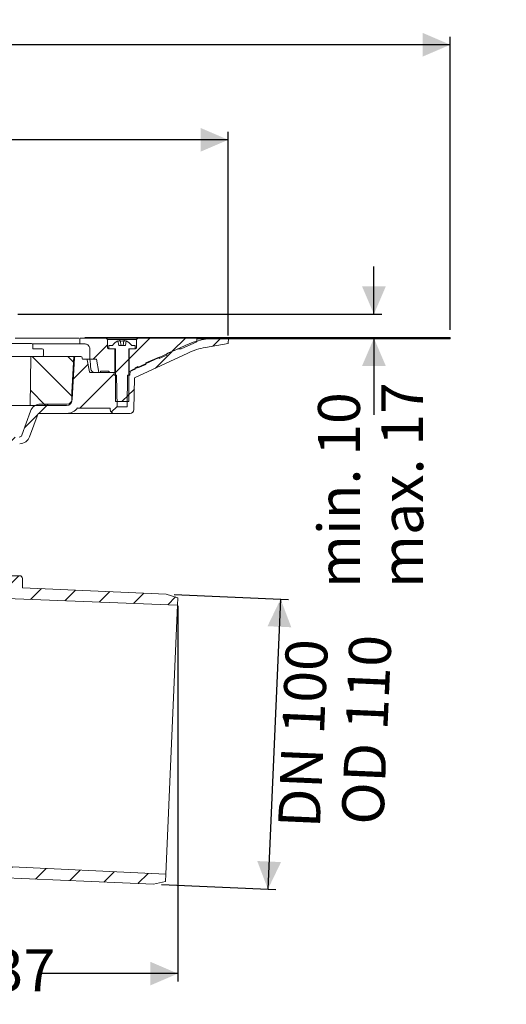
# Model space of a CAD drawing. Units: millimetres. Extents: x 192 to 693, y 157 to 530.
# Drawn here: x 509 to 693, y 157 to 530 of the extents above; entities that cross this region are included whole.
import ezdxf

# ---------------------------------------------------------------- set-up
doc = ezdxf.new("R2010")
doc.units = ezdxf.units.MM
doc.header["$LTSCALE"] = 3
doc.linetypes.add('SLD-Durchgehend', pattern=[0])
doc.layers.add('MAßLINIE_MAßZEICHNUNGEN', color=7, linetype='SLD-Durchgehend')
doc.styles.add('SLDTEXTSTYLE0', font='Opinion Pro')
doc.dimstyles.new('SLDDIMSTYLE0', dxfattribs={"dimtxt": 15.875, "dimasz": 10.5, "dimexe": 0, "dimexo": 0.0625, "dimgap": 3.96875, "dimtad": 0, "dimdec": 0, "dimrnd": 1e-09, "dimzin": 12, "dimdsep": 46, "dimtxsty": 'SLDTEXTSTYLE0', "dimsah": 1, "dimcen": 0.09, "dimadec": 0, "dimazin": 3, "dimtfac": 1, "dimtdec": 0, "dimtofl": 0, "dimtmove": 0, "dimatfit": 3, "dimfxl": 0, "dimfrac": 2, "dimtolj": 1, "dimtzin": 12, "dimarcsym": 0})
doc.dimstyles.new('SLDDIMSTYLE1', dxfattribs={"dimtxt": 15.875, "dimasz": 10.5, "dimexe": 0, "dimexo": 0.0625, "dimgap": 3.96875, "dimtad": 1, "dimdec": 0, "dimrnd": 1e-09, "dimzin": 12, "dimdsep": 46, "dimtxsty": 'SLDTEXTSTYLE0', "dimsah": 1, "dimcen": 0.09, "dimadec": 0, "dimazin": 3, "dimtfac": 1, "dimtdec": 0, "dimtofl": 0, "dimtmove": 0, "dimatfit": 3, "dimfxl": 0, "dimfrac": 2, "dimtolj": 1, "dimtzin": 12, "dimarcsym": 0})
doc.dimstyles.new('SLDDIMSTYLE2', dxfattribs={"dimtxt": 15.875, "dimasz": 10.5, "dimexe": 0, "dimexo": 0.0625, "dimgap": 3.96875, "dimtad": 0, "dimdec": 0, "dimrnd": 1e-09, "dimzin": 12, "dimdsep": 46, "dimtxsty": 'SLDTEXTSTYLE0', "dimsah": 1, "dimcen": 0.09, "dimadec": 0, "dimazin": 3, "dimtfac": 1, "dimtdec": 0, "dimtmove": 0, "dimatfit": 0, "dimfxl": 0, "dimfrac": 2, "dimtolj": 1, "dimtzin": 12, "dimarcsym": 0})

# ---------------------------------------------------------------- blocks, each defined once
blk = doc.blocks.new('_D')
at = {"layer": 'MAßLINIE_MAßZEICHNUNGEN', "color": 7}
for p, q in [((568.51, 308.37), (568.51, 166.04)), ((431.62, 184.72), (431.62, 166.04)), ((431.62, 169.04), (486, 169.04)), ((568.51, 169.04), (516.45, 169.04))]:
    blk.add_line(p, q, dxfattribs=at)
for points in [[(431.62, 169.04), (442.12, 164.54), (442.12, 173.54)], [(568.51, 169.04), (558.01, 173.54), (558.01, 164.54)]]:
    blk.add_solid(points, dxfattribs=at)
at = {"layer": 'MAßLINIE_MAßZEICHNUNGEN', "color": 7, "insert": (486, 178.24), "char_height": 15.875, "attachment_point": 1, "style": 'SLDTEXTSTYLE0'}
blk.add_mtext('137', dxfattribs=at)
blk = doc.blocks.new('_D_1')
at = {"layer": 'MAßLINIE_MAßZEICHNUNGEN', "color": 7}
for p, q in [((567.11, 312.63), (610.38, 310.74)), ((607.38, 310.87), (602.58, 200.98)), ((562.31, 202.73), (605.58, 200.85))]:
    blk.add_line(p, q, dxfattribs=at)
for points in [[(607.38, 310.87), (602.43, 300.58), (611.42, 300.19)], [(602.58, 200.98), (607.54, 211.27), (598.54, 211.66)]]:
    blk.add_solid(points, dxfattribs=at)
at = {"layer": 'MAßLINIE_MAßZEICHNUNGEN', "color": 7, "char_height": 15.875, "attachment_point": 1, "rotation": 87.5, "style": 'SLDTEXTSTYLE0'}
for s, insert in [('DN 100', (606.38, 224.61)), ('OD 110', (630.38, 225.82))]:
    blk.add_mtext(s, dxfattribs=dict(at, insert=insert))
blk = doc.blocks.new('_D_3')
at = {"layer": 'MAßLINIE_MAßZEICHNUNGEN', "color": 7}
for p, q in [((642.71, 418.79), (642.71, 436.79)), ((507.97, 418.79), (645.71, 418.79)), ((642.71, 409.64), (642.71, 380.64))]:
    blk.add_line(p, q, dxfattribs=at)
for points in [[(642.71, 418.79), (647.21, 429.29), (638.21, 429.29)], [(642.71, 409.64), (638.21, 399.14), (647.21, 399.14)]]:
    blk.add_solid(points, dxfattribs=at)
at = {"layer": 'MAßLINIE_MAßZEICHNUNGEN', "color": 7, "char_height": 15.875, "attachment_point": 1, "rotation": 90, "style": 'SLDTEXTSTYLE0'}
for s, insert in [('max. 17', (645.47, 315.05)), ('min. 10', (621.54, 315.05))]:
    blk.add_mtext(s, dxfattribs=dict(at, insert=insert))
blk = doc.blocks.new('_D_5')
at = {"layer": 'MAßLINIE_MAßZEICHNUNGEN', "color": 7}
for p, q in [((275.66, 410.69), (275.66, 487.79)), ((275.66, 484.79), (404.14, 484.79)), ((587.59, 484.79), (459.1, 484.79)), ((587.59, 410.69), (587.59, 487.79))]:
    blk.add_line(p, q, dxfattribs=at)
for points in [[(275.66, 484.79), (286.16, 480.29), (286.16, 489.29)], [(587.59, 484.79), (577.09, 489.29), (577.09, 480.29)]]:
    blk.add_solid(points, dxfattribs=at)
at = {"layer": 'MAßLINIE_MAßZEICHNUNGEN', "color": 7, "char_height": 15.875, "attachment_point": 1, "style": 'SLDTEXTSTYLE0'}
for s, insert in [('%%c', (404.14, 493.16)), ('312', (426.88, 493.16))]:
    blk.add_mtext(s, dxfattribs=dict(at, insert=insert))
blk = doc.blocks.new('SW_SYMBOL_MOD_BOX')
at = {"layer": 'MAßLINIE_MAßZEICHNUNGEN', "color": 0}
for p, q in [((600, 600), (600, 2400)), ((600, 2400), (2400, 2400)), ((2400, 2400), (2400, 600)), ((600, 600), (2400, 600))]:
    blk.add_line(p, q, dxfattribs=at)
blk = doc.blocks.new('_D_6')
at = {"layer": 'MAßLINIE_MAßZEICHNUNGEN', "color": 7}
for p, q in [((191.62, 412.89), (191.62, 523.79)), ((671.62, 412.89), (671.62, 523.79)), ((191.62, 520.79), (402.33, 520.79)), ((671.62, 520.79), (460.91, 520.79))]:
    blk.add_line(p, q, dxfattribs=at)
for points in [[(191.62, 520.79), (202.12, 516.29), (202.12, 525.29)], [(671.62, 520.79), (661.12, 525.29), (661.12, 516.29)]]:
    blk.add_solid(points, dxfattribs=at)
at = {"layer": 'MAßLINIE_MAßZEICHNUNGEN', "color": 7, "xscale": 0.007055555555555554, "yscale": 0.007055555555555554, "zscale": 0.007055555555555554}
blk.add_blockref('SW_SYMBOL_MOD_BOX', (402.33, 511.47), dxfattribs=at)
at = {"layer": 'MAßLINIE_MAßZEICHNUNGEN', "color": 7, "insert": (423.87, 529.99), "char_height": 15.875, "attachment_point": 1, "style": 'SLDTEXTSTYLE0'}
blk.add_mtext('480', dxfattribs=at)

msp = doc.modelspace()

# ---------------------------------------------------------------- hatches: boundary and pattern name
at = {"linetype": 'SLD-Durchgehend', "lineweight": 18}
h = msp.add_hatch(dxfattribs=at)
h.set_pattern_fill('ANSI31', scale=3, angle=180, style=0)
edge = h.paths.add_edge_path(flags=0)
edge.add_arc((533.92, 401.39), 0.3, 10, 90)
edge.add_line((533.92, 401.69), (532.58, 401.69))
edge.add_arc((532.58, 401.99), 0.3, 181, 270, ccw=False)
edge.add_line((532.28, 401.99), (532.27, 402.2))
edge.add_arc((531.77, 402.19), 0.5, 1, 90)
edge.add_line((531.77, 402.69), (529.85, 402.69))
edge.add_arc((529.85, 402.19), 0.5, 90, 177)
edge.add_line((529.35, 402.22), (528.53, 386.61))
edge.add_arc((526.53, 386.71), 2, 270, 357, ccw=False)
edge.add_line((526.53, 384.71), (516.5, 384.71))
edge.add_arc((516.5, 380.71), 4, 90, 160)
edge.add_line((512.74, 382.08), (509.39, 372.89))
edge.add_arc((508.45, 373.23), 1, 270, 340, ccw=False)
edge.add_line((508.45, 372.23), (496.96, 372.23))
edge.add_arc((496.96, 366.23), 6, 90, 179)
edge.add_line((490.96, 366.34), (490.91, 363.38))
edge.add_line((490.91, 363.38), (490.98, 289.69))
edge.add_line((490.98, 289.69), (493.16, 289.69))
edge.add_line((493.16, 289.69), (494.12, 295.69))
edge.add_line((494.12, 295.69), (494.12, 366.69))
edge.add_arc((497.12, 366.69), 3, 90, 180, ccw=False)
edge.add_line((497.12, 369.69), (502.24, 369.69))
edge.add_line((502.24, 369.69), (502.24, 369.39))
edge.add_line((502.24, 369.39), (502.71, 369.39))
edge.add_line((502.71, 369.39), (502.71, 369.69))
edge.add_line((502.71, 369.69), (505.02, 369.69))
edge.add_line((505.02, 369.69), (505.02, 369.39))
edge.add_line((505.02, 369.39), (505.49, 369.39))
edge.add_line((505.49, 369.39), (505.49, 369.69))
edge.add_line((505.49, 369.69), (508.62, 369.69))
edge.add_arc((508.62, 373.69), 4, 270, 340)
edge.add_line((512.38, 372.33), (515.61, 381.19))
edge.add_line((515.61, 381.19), (526.5, 381.19))
edge.add_arc((526.5, 386.19), 5, 270, 324.0772)
edge.add_line((530.55, 383.26), (530.55, 383.19))
edge.add_line((530.55, 383.19), (542.86, 383.19))
edge.add_line((542.86, 383.19), (542.87, 382.67))
edge.add_arc((544.37, 382.69), 1.5, 181, 270)
edge.add_line((544.37, 381.19), (550.38, 381.19))
edge.add_arc((550.38, 382.69), 1.5, 270, 359)
edge.add_line((551.88, 382.67), (552.09, 394.65))
edge.add_line((552.09, 394.65), (572.24, 404.05))
edge.add_arc((583.65, 379.58), 27, 100, 115, ccw=False)
edge.add_line((578.96, 406.17), (587.59, 407.69))
edge.add_line((587.59, 407.69), (587.62, 409.69))
edge.add_line((587.62, 409.69), (583.9, 409.69))
edge.add_arc((583.9, 379.69), 30, 90, 115)
edge.add_line((571.22, 406.88), (551.38, 397.63))
edge.add_arc((547.15, 406.69), 10, 288.9283, 295, ccw=False)
edge.add_line((550.4, 397.23), (550.37, 395.69))
edge.add_line((550.37, 395.69), (549.48, 395.69))
edge.add_line((549.48, 395.69), (549.27, 383.69))
edge.add_line((549.27, 383.69), (545.47, 383.69))
edge.add_line((545.47, 383.69), (545.26, 395.69))
edge.add_line((545.26, 395.69), (544.37, 395.69))
edge.add_line((544.37, 395.69), (544.35, 396.69))
edge.add_line((544.35, 396.69), (535.31, 396.69))
edge.add_arc((535.31, 396.99), 0.3, 190, 270, ccw=False)
edge.add_line((535.01, 396.94), (534.22, 401.45))
h = msp.add_hatch(dxfattribs=at)
h.set_pattern_fill('ANSI31', scale=9.091, style=0)
edge = h.paths.add_edge_path(flags=0)
edge.add_arc((517.12, 403.19), 0.5, 270, 360)
edge.add_line((517.62, 403.19), (517.62, 405.19))
edge.add_arc((517.12, 405.19), 0.5, 0, 90)
edge.add_line((517.12, 405.69), (513.62, 405.69))
edge.add_line((513.62, 405.69), (513.62, 407.19))
edge.add_arc((513.12, 407.19), 0.5, 0, 90)
edge.add_line((513.12, 407.69), (499.91, 407.69))
edge.add_arc((499.91, 405.69), 2, 90, 120)
edge.add_line((498.91, 407.43), (495.68, 405.56))
edge.add_arc((496.68, 403.83), 2, 120, 180.5)
edge.add_line((494.68, 403.81), (494.73, 398.19))
edge.add_line((494.73, 398.19), (497.56, 398.19))
edge.add_line((497.56, 398.19), (497.6, 402.69))
edge.add_line((497.6, 402.69), (517.12, 402.69))
h = msp.add_hatch(dxfattribs=at)
h.set_pattern_fill('ANSI31', scale=3, style=0)
edge = h.paths.add_edge_path(flags=0)
edge.add_line((539.22, 397.19), (542.37, 397.19))
edge.add_spline(control_points=[(542.37, 397.19), (542.37, 396.9), (542.58, 396.69), (542.87, 396.69)], knot_values=[0.021404, 0.021404, 0.021404, 0.021404, 0.978596, 0.978596, 0.978596, 0.978596], weights=[0.986785, 0.794103, 0.794103, 0.986785], degree=3, periodic=0)
edge.add_line((542.87, 396.69), (544.67, 396.69))
edge.add_line((544.67, 396.69), (544.67, 405.69))
edge.add_line((544.67, 405.69), (542.37, 405.69))
edge.add_spline(control_points=[(542.37, 405.69), (542.08, 405.69), (541.87, 405.9), (541.87, 406.19)], knot_values=[0.021465, 0.021465, 0.021465, 0.021465, 0.978595, 0.978595, 0.978595, 0.978595], weights=[0.986747, 0.794075, 0.794087, 0.986783], degree=3, periodic=0)
edge.add_line((541.87, 406.19), (541.87, 409.19))
edge.add_line((541.87, 409.19), (541.37, 409.69))
edge.add_line((541.37, 409.69), (531.42, 409.69))
edge.add_line((531.42, 409.69), (531.42, 407.49))
edge.add_line((531.42, 407.49), (533.22, 407.49))
edge.add_spline(control_points=[(533.22, 407.49), (534.39, 407.49), (535.22, 406.66), (535.22, 405.49)], knot_values=[0.134017, 0.134017, 0.134017, 0.134017, 0.865997, 0.865997, 0.865997, 0.865997], weights=[0.887397, 0.714117, 0.71412, 0.887407], degree=3, periodic=0)
edge.add_line((535.22, 405.49), (535.22, 401.69))
edge.add_line((535.22, 401.69), (537.75, 401.69))
edge.add_line((537.75, 401.69), (538.63, 396.69))
edge.add_line((538.63, 396.69), (539.22, 396.69))
edge.add_line((539.22, 396.69), (539.22, 397.19))
h = msp.add_hatch(dxfattribs=at)
h.set_pattern_fill('ANSI31', scale=3, style=0)
edge = h.paths.add_edge_path(flags=0)
edge.add_line((548.92, 408.61), (548.62, 406.89))
edge.add_line((548.62, 406.89), (546.12, 406.89))
edge.add_line((546.12, 406.89), (545.82, 408.61))
edge.add_arc((547.37, 404.54), 4.36, 110.8746, 147.2558)
edge.add_line((543.71, 406.89), (542.37, 406.89))
edge.add_line((542.37, 406.89), (542.37, 405.69))
edge.add_line((542.37, 405.69), (544.87, 405.69))
edge.add_line((544.87, 405.69), (544.87, 385.69))
edge.add_line((544.87, 385.69), (549.87, 385.69))
edge.add_line((549.87, 385.69), (549.87, 405.69))
edge.add_line((549.87, 405.69), (552.37, 405.69))
edge.add_line((552.37, 405.69), (552.37, 406.89))
edge.add_line((552.37, 406.89), (551.03, 406.89))
edge.add_arc((547.37, 404.54), 4.36, 32.7442, 69.1254)
h = msp.add_hatch(dxfattribs=at)
h.set_pattern_fill('ANSI31', scale=3, style=0)
edge = h.paths.add_edge_path(flags=0)
edge.add_line((553.37, 398.93), (553.37, 398.39))
edge.add_line((553.37, 398.39), (556.37, 399.72))
edge.add_line((556.37, 399.72), (556.37, 400.27))
edge.add_line((556.37, 400.27), (561.37, 402.5))
edge.add_line((561.37, 402.5), (561.37, 401.95))
edge.add_line((561.37, 401.95), (564.37, 403.28))
edge.add_line((564.37, 403.28), (564.37, 403.83))
edge.add_line((564.37, 403.83), (568.55, 405.69))
edge.add_line((568.55, 405.69), (569.78, 405.69))
edge.add_line((569.78, 405.69), (575.62, 408.29))
edge.add_line((575.62, 408.29), (575.62, 409.69))
edge.add_line((575.62, 409.69), (553.37, 409.69))
edge.add_line((553.37, 409.69), (552.87, 409.19))
edge.add_line((552.87, 409.19), (552.87, 406.19))
edge.add_spline(control_points=[(552.87, 406.19), (552.87, 405.9), (552.66, 405.69), (552.37, 405.69)], knot_values=[0.021405, 0.021405, 0.021405, 0.021405, 0.978535, 0.978535, 0.978535, 0.978535], weights=[0.986783, 0.794087, 0.794075, 0.986747], degree=3, periodic=0)
edge.add_line((552.37, 405.69), (550.07, 405.69))
edge.add_line((550.07, 405.69), (550.07, 396.92))
edge.add_line((550.07, 396.92), (552.37, 397.94))
edge.add_line((552.37, 397.94), (552.37, 398.49))
edge.add_line((552.37, 398.49), (553.37, 398.93))
h = msp.add_hatch(dxfattribs=at)
h.set_pattern_fill('Glasplatte', color=231, scale=3, style=0, pattern_type=2)
h.set_pattern_definition([(3e-322, (0, 0), (-4e-322, 85.496), [56.236, -85.496]), (3e-322, (14.63, 14.63), (-4e-322, 85.496), [26.975, -114.757]), (3e-322, (14.63, 71.095), (-4e-322, 85.496), [26.975, -114.757])])
h.paths.add_polyline_path([(575.62, 409.64), (671.62, 409.64), (671.62, 409.89), (575.62, 409.89)], flags=0)
h = msp.add_hatch(dxfattribs=at)
h.set_pattern_fill('Glasplatte', color=231, scale=3, angle=90, style=0, pattern_type=2)
h.set_pattern_definition([(90, (0, 0), (-85.496, -3e-13), [56.236, -85.496]), (90, (-14.63, 14.63), (-85.496, -3e-13), [26.975, -114.757]), (90, (-71.095, 14.63), (-85.496, -3e-13), [26.975, -114.757])])
h.paths.add_polyline_path([(671.62, 409.39), (671.62, 409.64), (575.62, 409.64), (575.62, 409.39)], flags=0)
h = msp.add_hatch(dxfattribs=at)
h.set_pattern_fill('ANSI34', scale=3, angle=90, style=0)
edge = h.paths.add_edge_path(flags=0)
edge.add_line((529.12, 402.69), (512.78, 402.69))
edge.add_line((512.78, 402.69), (512.62, 384.19))
edge.add_line((512.62, 384.19), (526.39, 384.19))
edge.add_arc((526.39, 386.19), 2, 270, 359.5)
edge.add_line((528.39, 386.18), (528.41, 389.22))
edge.add_line((528.41, 389.22), (529.12, 402.69))
h = msp.add_hatch(dxfattribs=at)
h.set_pattern_fill('ANSI31', scale=3, style=0)
edge = h.paths.add_edge_path(flags=0)
edge.add_line((353.62, 318.69), (353.62, 316.19))
edge.add_line((353.62, 316.19), (361.13, 316.19))
edge.add_arc((361.13, 313.19), 3, 34.0567, 90, ccw=False)
edge.add_line((363.61, 314.87), (363.65, 311.19))
edge.add_line((363.65, 311.19), (364.15, 311.19))
edge.add_line((364.15, 311.19), (364.19, 306.19))
edge.add_line((364.19, 306.19), (363.69, 306.19))
edge.add_line((363.69, 306.19), (363.71, 304.19))
edge.add_line((363.71, 304.19), (364.21, 304.19))
edge.add_line((364.21, 304.19), (364.31, 292.19))
edge.add_line((364.31, 292.19), (363.81, 292.19))
edge.add_line((363.81, 292.19), (363.83, 290.19))
edge.add_line((363.83, 290.19), (364.33, 290.19))
edge.add_line((364.33, 290.19), (364.34, 289.15))
edge.add_line((364.34, 289.15), (364.82, 289.15))
edge.add_line((364.82, 289.15), (364.82, 288.32))
edge.add_line((364.82, 288.32), (364.32, 288.32))
edge.add_line((364.32, 288.32), (364.32, 288.23))
edge.add_line((364.32, 288.23), (364.82, 288.23))
edge.add_line((364.82, 288.23), (364.82, 284.41))
edge.add_line((364.82, 284.41), (364.32, 284.41))
edge.add_line((364.32, 284.41), (364.32, 283.91))
edge.add_line((364.32, 283.91), (364.82, 283.91))
edge.add_line((364.82, 283.91), (364.82, 282.81))
edge.add_line((364.82, 282.81), (364.32, 282.81))
edge.add_line((364.32, 282.81), (364.32, 282.63))
edge.add_line((364.32, 282.63), (364.82, 282.63))
edge.add_line((364.82, 282.63), (364.82, 279.23))
edge.add_line((364.82, 279.23), (364.43, 279.23))
edge.add_line((364.43, 279.23), (364.43, 278.19))
edge.add_line((364.43, 278.19), (363.93, 278.19))
edge.add_line((363.93, 278.19), (363.95, 276.19))
edge.add_line((363.95, 276.19), (364.45, 276.19))
edge.add_line((364.45, 276.19), (364.56, 264.19))
edge.add_line((364.56, 264.19), (364.06, 264.19))
edge.add_line((364.06, 264.19), (364.07, 262.19))
edge.add_line((364.07, 262.19), (364.57, 262.19))
edge.add_line((364.57, 262.19), (364.63, 256.31))
edge.add_line((364.63, 256.31), (364.23, 256.31))
edge.add_line((364.23, 256.31), (364.23, 255.92))
edge.add_line((364.23, 255.92), (364.63, 255.92))
edge.add_line((364.63, 255.92), (364.68, 250.19))
edge.add_line((364.68, 250.19), (364.18, 250.19))
edge.add_line((364.18, 250.19), (364.22, 245.18))
edge.add_line((364.22, 245.18), (363.73, 244.68))
edge.add_line((363.73, 244.68), (364.61, 243.69))
edge.add_arc((365.73, 244.69), 1.5, 221.7842, 270)
edge.add_line((365.73, 243.19), (366.78, 243.19))
edge.add_arc((366.78, 245.19), 2, 270, 349.9728)
edge.add_arc((369.98, 244.63), 1.25, 55.4864, 169.9728, ccw=False)
edge.add_arc((378.62, 257.19), 14, 235.4864, 270)
edge.add_line((378.62, 243.19), (389.19, 243.19))
edge.add_arc((389.19, 240.19), 3, 3.9064, 90, ccw=False)
edge.add_arc((426.11, 242.71), 34, 183.9064, 227.1545)
edge.add_arc((400.95, 215.59), 3, 3, 47.1545, ccw=False)
edge.add_line((403.94, 215.74), (404.62, 202.82))
edge.add_line((404.62, 202.82), (407.62, 202.82))
edge.add_line((407.62, 202.82), (407.95, 209.12))
edge.add_arc((410.95, 208.96), 3, 65.8088, 177, ccw=False)
edge.add_arc((426.11, 242.71), 34, 245.8088, 261.7165)
edge.add_arc((420.78, 206.1), 3, 50.3715, 81.7165, ccw=False)
edge.add_arc((431.62, 219.19), 14, 230.3715, 240.0922)
edge.add_arc((425.39, 208.36), 1.5, 240.0922, 302.8173)
edge.add_arc((431.62, 198.69), 10, 57.1827, 122.8173, ccw=False)
edge.add_arc((437.85, 208.36), 1.5, 237.1827, 299.9078)
edge.add_arc((431.62, 219.19), 14, 299.9078, 303.5637)
edge.add_arc((441.02, 205.03), 3, 87.5, 123.5637, ccw=False)
edge.add_line((441.15, 208.02), (559.32, 202.87))
edge.add_line((559.32, 202.87), (563.82, 203.86))
edge.add_line((563.82, 203.86), (563.94, 206.67))
edge.add_line((563.94, 206.67), (420.93, 213.66))
edge.add_arc((421.91, 233.64), 20, 245.1776, 267.2, ccw=False)
edge.add_arc((426.11, 242.71), 30, 180.9944, 245.1776, ccw=False)
edge.add_line((396.11, 242.19), (398.12, 242.19))
edge.add_line((398.12, 242.19), (398.12, 245.69))
edge.add_line((398.12, 245.69), (396.62, 247.19))
edge.add_line((396.62, 247.19), (378.62, 247.19))
edge.add_arc((378.62, 257.19), 10, 180.5, 270, ccw=False)
edge.add_line((368.62, 257.11), (368.07, 320.19))
edge.add_line((368.07, 320.19), (364.42, 320.19))
edge.add_arc((364.42, 322.19), 2, 180, 270, ccw=False)
edge.add_line((362.42, 322.19), (362.42, 330.19))
edge.add_arc((363.42, 330.19), 1, 90, 180, ccw=False)
edge.add_line((363.42, 331.19), (365.62, 331.19))
edge.add_line((365.62, 331.19), (364.88, 333.95))
edge.add_arc((363.92, 333.69), 1, 15, 90)
edge.add_line((363.92, 334.69), (358.66, 334.69))
edge.add_arc((358.66, 334.19), 0.5, 90, 145)
edge.add_line((358.25, 334.48), (357.6, 333.55))
edge.add_arc((358.01, 333.26), 0.5, 145, 180)
edge.add_line((357.51, 333.26), (357.51, 333.24))
edge.add_arc((357.61, 333.24), 0.1, 180, 270)
edge.add_line((357.61, 333.14), (358.72, 333.14))
edge.add_arc((358.72, 332.14), 1, 0, 90, ccw=False)
edge.add_line((359.72, 332.14), (359.72, 329.74))
edge.add_arc((358.72, 329.74), 1, 270, 360, ccw=False)
edge.add_line((358.72, 328.74), (357.61, 328.74))
edge.add_arc((357.61, 328.64), 0.1, 90, 180)
edge.add_line((357.51, 328.64), (357.51, 327.62))
edge.add_arc((355.51, 327.62), 2, 330, 360, ccw=False)
edge.add_line((357.24, 326.62), (356.75, 325.78))
edge.add_arc((357.62, 325.28), 1, 150, 180)
edge.add_line((356.62, 325.28), (356.62, 324.19))
edge.add_line((356.62, 324.19), (357.83, 324.19))
edge.add_arc((357.83, 322.94), 1.25, 0, 90, ccw=False)
edge.add_line((359.08, 322.94), (359.08, 320.94))
edge.add_arc((357.83, 320.94), 1.25, 270, 360, ccw=False)
edge.add_line((357.83, 319.69), (354.62, 319.69))
edge.add_arc((354.62, 318.69), 1, 90, 180)
h = msp.add_hatch(dxfattribs=at)
h.set_pattern_fill('ANSI31', scale=3, style=0)
edge = h.paths.add_edge_path(flags=0)
edge.add_line((564.11, 312.76), (509.62, 315.14))
edge.add_line((509.62, 315.14), (509.62, 318.69))
edge.add_arc((508.62, 318.69), 1, 0, 90)
edge.add_line((508.62, 319.69), (505.41, 319.69))
edge.add_arc((505.41, 320.94), 1.25, 180, 270, ccw=False)
edge.add_line((504.16, 320.94), (504.16, 322.94))
edge.add_arc((505.41, 322.94), 1.25, 90, 180, ccw=False)
edge.add_line((505.41, 324.19), (506.62, 324.19))
edge.add_line((506.62, 324.19), (506.62, 325.28))
edge.add_arc((505.62, 325.28), 1, 0, 30)
edge.add_line((506.49, 325.78), (506, 326.62))
edge.add_arc((507.74, 327.62), 2, 180, 210, ccw=False)
edge.add_line((505.74, 327.62), (505.74, 328.64))
edge.add_arc((505.64, 328.64), 0.1, 0, 90)
edge.add_line((505.64, 328.74), (504.52, 328.74))
edge.add_arc((504.52, 329.74), 1, 180, 270, ccw=False)
edge.add_line((503.52, 329.74), (503.52, 332.14))
edge.add_arc((504.52, 332.14), 1, 90, 180, ccw=False)
edge.add_line((504.52, 333.14), (505.64, 333.14))
edge.add_arc((505.64, 333.24), 0.1, 270, 360)
edge.add_line((505.74, 333.24), (505.74, 333.26))
edge.add_arc((505.24, 333.26), 0.5, 360, 395)
edge.add_line((505.65, 333.55), (504.99, 334.48))
edge.add_arc((504.58, 334.19), 0.5, 35, 90)
edge.add_line((504.58, 334.69), (499.33, 334.69))
edge.add_arc((499.33, 333.69), 1, 90, 165)
edge.add_line((498.36, 333.95), (497.62, 331.19))
edge.add_line((497.62, 331.19), (499.82, 331.19))
edge.add_arc((499.82, 330.19), 1, 0, 90, ccw=False)
edge.add_line((500.82, 330.19), (500.82, 322.19))
edge.add_arc((498.82, 322.19), 2, 270, 360, ccw=False)
edge.add_line((498.82, 320.19), (495.17, 320.19))
edge.add_line((495.17, 320.19), (494.62, 257.11))
edge.add_arc((484.62, 257.19), 10, 270, 359.5, ccw=False)
edge.add_line((484.62, 247.19), (466.62, 247.19))
edge.add_line((466.62, 247.19), (465.12, 245.69))
edge.add_line((465.12, 245.69), (465.12, 242.19))
edge.add_line((465.12, 242.19), (468.12, 242.19))
edge.add_arc((468.12, 242.69), 0.5, 270, 360)
edge.add_arc((469.12, 242.69), 0.5, 90, 180, ccw=False)
edge.add_line((469.12, 243.19), (484.62, 243.19))
edge.add_arc((484.62, 257.19), 14, 270, 359.5)
edge.add_line((498.62, 257.07), (499.09, 310.46))
edge.add_arc((499.84, 310.45), 0.75, 87.8, 179.5, ccw=False)
edge.add_line((499.87, 311.2), (568.39, 308.57))
edge.add_line((568.39, 308.57), (568.51, 311.37))
edge.add_line((568.51, 311.37), (564.11, 312.76))

# ---------------------------------------------------------------- linework, layer by layer
at = {"color": 7, "linetype": 'SLD-Durchgehend', "lineweight": 18}
for p, q in [((513.12, 407.69), (499.91, 407.69)), ((513.52, 407.49), (531.36, 407.49)), ((513.62, 407.19), (513.62, 405.69)), ((531.36, 409.69), (531.36, 407.49)), ((531.42, 409.69), (531.36, 409.69)), ((531.36, 409.69), (531.36, 409.69)), ((531.42, 407.49), (531.36, 407.49)), ((531.36, 407.49), (531.36, 407.49)), ((531.42, 407.49), (531.42, 409.69)), ((541.37, 409.69), (531.42, 409.69)), ((531.42, 407.49), (533.22, 407.49)), ((575.62, 409.89), (533.29, 409.89)), ((541.37, 409.69), (541.87, 409.19)), ((553.37, 409.69), (541.37, 409.69)), ((541.87, 409.19), (541.87, 406.19)), ((552.87, 409.19), (541.87, 409.19)), ((542.37, 406.89), (542.37, 405.69)), ((542.37, 406.89), (543.71, 406.89)), ((545.82, 408.61), (546.12, 406.89)), ((548.62, 406.89), (546.12, 406.89)), ((546.65, 408.72), (546.97, 406.89)), ((547.77, 406.89), (548.09, 408.72)), ((548.62, 406.89), (548.92, 408.61)), ((551.03, 406.89), (552.37, 406.89)), ((571.22, 406.88), (551.38, 397.63)), ((552.37, 405.69), (552.37, 406.89)), ((552.87, 409.19), (553.37, 409.69)), ((552.87, 406.19), (552.87, 409.19)), ((575.62, 409.69), (553.37, 409.69)), ((569.78, 405.69), (575.62, 408.29)), ((575.62, 409.89), (575.62, 409.64)), ((575.62, 409.89), (671.62, 409.89)), ((575.62, 408.29), (575.62, 409.69)), ((575.62, 409.64), (575.62, 409.39)), ((575.62, 409.64), (671.62, 409.64)), ((575.62, 409.39), (671.62, 409.39)), ((578.96, 406.17), (587.59, 407.69)), ((587.62, 409.69), (583.9, 409.69)), ((587.59, 407.69), (587.62, 409.69)), ((671.62, 409.64), (671.62, 409.89)), ((671.62, 409.64), (671.62, 409.39)), ((513.62, 405.69), (517.12, 405.69)), ((517.62, 403.19), (517.62, 405.19)), ((535.22, 401.69), (535.22, 405.49)), ((542.37, 405.69), (544.87, 405.69)), ((544.67, 405.69), (542.37, 405.69)), ((544.67, 405.69), (544.67, 396.69)), ((544.87, 405.69), (544.87, 385.69)), ((549.87, 405.69), (552.37, 405.69)), ((549.87, 385.69), (549.87, 405.69)), ((550.07, 396.92), (550.07, 405.69)), ((552.37, 405.69), (550.07, 405.69)), ((552.09, 394.65), (572.24, 404.05)), ((561.37, 401.95), (564.37, 403.28)), ((568.55, 405.69), (564.37, 403.83)), ((564.37, 403.28), (564.37, 403.83)), ((569.78, 405.69), (568.55, 405.69)), ((517.12, 402.69), (497.6, 402.69)), ((512.78, 402.69), (512.62, 384.19)), ((512.78, 402.69), (529.12, 402.69)), ((528.41, 389.22), (529.12, 402.69)), ((529.35, 402.22), (528.53, 386.61)), ((529.12, 402.69), (529.85, 402.69)), ((531.77, 402.69), (529.85, 402.69)), ((532.28, 401.99), (532.27, 402.2)), ((532.58, 401.69), (533.92, 401.69)), ((535.21, 401.69), (533.92, 401.69)), ((535.01, 396.94), (534.22, 401.45)), ((535.22, 401.69), (535.21, 401.69)), ((537.75, 401.69), (535.22, 401.69)), ((537.75, 401.69), (538.63, 396.69)), ((553.37, 398.39), (556.37, 399.72)), ((561.37, 402.5), (556.37, 400.27)), ((556.37, 399.72), (556.37, 400.27)), ((561.37, 401.95), (561.37, 402.5)), ((544.35, 396.69), (535.31, 396.69)), ((539.22, 396.69), (538.63, 396.69)), ((539.22, 396.69), (539.22, 397.19)), ((542.37, 397.19), (539.22, 397.19)), ((544.67, 396.69), (542.87, 396.69)), ((544.37, 395.69), (544.35, 396.69)), ((544.37, 395.69), (545.26, 395.69)), ((544.87, 396.69), (544.67, 396.69)), ((545.47, 383.69), (545.26, 395.69)), ((549.48, 395.69), (549.27, 383.69)), ((549.48, 395.69), (550.37, 395.69)), ((550.07, 396.92), (552.37, 397.94)), ((550.4, 397.23), (550.37, 395.69)), ((553.37, 398.93), (552.37, 398.49)), ((552.37, 397.94), (552.37, 398.49)), ((553.37, 398.39), (553.37, 398.93)), ((552.09, 394.65), (551.88, 382.67)), ((528.39, 386.18), (528.41, 389.22)), ((512.62, 384.19), (492.98, 384.19)), ((526.39, 384.19), (512.62, 384.19)), ((526.53, 384.71), (516.5, 384.71)), ((549.87, 385.69), (544.87, 385.69)), ((512.74, 382.08), (509.39, 372.89)), ((512.38, 372.33), (515.61, 381.19)), ((515.61, 381.19), (526.5, 381.19)), ((544.37, 381.19), (526.5, 381.19)), ((530.55, 383.26), (530.55, 383.19)), ((542.86, 383.19), (530.55, 383.19)), ((542.87, 382.67), (542.86, 383.19)), ((544.37, 381.19), (550.38, 381.19)), ((545.47, 383.69), (549.27, 383.69)), ((508.62, 319.69), (505.41, 319.69)), ((509.62, 315.14), (509.62, 318.69)), ((564.11, 312.76), (509.62, 315.14)), ((568.39, 308.57), (499.87, 311.2)), ((564.11, 312.76), (568.51, 311.37)), ((568.51, 311.37), (568.39, 308.57)), ((563.94, 206.67), (568.39, 308.57)), ((420.93, 213.66), (563.94, 206.67)), ((441.15, 208.02), (559.32, 202.87)), ((563.94, 206.67), (563.82, 203.86)), ((563.82, 203.86), (559.32, 202.87))]:
    msp.add_line(p, q, dxfattribs=at)
for centre, radius, start, end in [((513.12, 407.19), 0.5, 0, 90), ((547.37, 404.54), 4.36, 110.8746, 147.2558), ((547.37, 404.42), 4.41, 102.6575, 110.4458), ((547.37, 404.26), 4.34, 80.8257, 99.1743), ((547.37, 404.42), 4.41, 69.5542, 77.3425), ((547.37, 404.54), 4.36, 32.7442, 69.1254), ((583.9, 379.69), 30, 90, 115), ((517.12, 405.19), 0.5, 0, 90), ((517.12, 403.19), 0.5, 270, 0), ((583.65, 379.58), 27, 100, 115), ((529.85, 402.19), 0.5, 90, 177), ((531.77, 402.19), 0.5, 1, 90), ((532.58, 401.99), 0.3, 181, 270), ((533.92, 401.39), 0.3, 10, 90), ((535.31, 396.99), 0.3, 190, 270), ((547.15, 406.69), 10, 288.9283, 295), ((516.5, 380.71), 4, 90, 160), ((526.39, 386.19), 2, 270, 359.5), ((526.53, 386.71), 2, 270, 357), ((526.5, 386.19), 5, 270, 324.0772), ((544.37, 382.69), 1.5, 181, 270), ((550.38, 382.69), 1.5, 270, 359), ((508.45, 373.23), 1, 270, 340), ((508.62, 373.69), 4, 270, 340), ((508.62, 318.69), 1, 0, 90)]:
    msp.add_arc(centre, radius, start, end, dxfattribs=at)
msp.add_ellipse((431.62, 27.14), major_axis=(0, 773.39), ratio=0.153091, start_param=5.2126, end_param=5.217958, dxfattribs=at)
for points, knots in [([(531.01, 409.69), (530.46, 409.69), (529.14, 409.69), (525.57, 409.69), (520.56, 409.69), (514.41, 409.69), (509.42, 409.69), (506.93, 409.69)], [0, 0, 0, 0, 0.150504, 0.362831, 0.575167, 0.787666, 1, 1, 1, 1]), ([(535.22, 405.49), (535.21, 405.65), (535.19, 405.99), (534.99, 406.48), (534.65, 406.93), (534.21, 407.26), (533.71, 407.46), (533.38, 407.48), (533.22, 407.49)], [0, 0, 0, 0, 0.149027, 0.321139, 0.500008, 0.678878, 0.85099, 1, 1, 1, 1]), ([(546.4, 408.72), (546.43, 408.73), (546.48, 408.74), (546.56, 408.75), (546.61, 408.74), (546.64, 408.73), (546.65, 408.73), (546.65, 408.72)], [0, 0, 0, 0, 0.218631, 0.437276, 0.655592, 0.873782, 1, 1, 1, 1]), ([(548.09, 408.72), (548.1, 408.73), (548.1, 408.74), (548.15, 408.75), (548.21, 408.74), (548.28, 408.73), (548.32, 408.73), (548.34, 408.72)], [0, 0, 0, 0, 0.218631, 0.437276, 0.655592, 0.873782, 1, 1, 1, 1]), ([(541.87, 406.19), (541.88, 406.12), (541.9, 405.97), (542.03, 405.81), (542.2, 405.71), (542.32, 405.7), (542.37, 405.69)], [0, 0, 0, 0, 0.2702573, 0.5624248, 0.7897336, 1, 1, 1, 1]), ([(552.37, 405.69), (552.44, 405.7), (552.59, 405.72), (552.76, 405.86), (552.85, 406.02), (552.87, 406.14), (552.87, 406.19)], [0, 0, 0, 0, 0.270265, 0.562434, 0.78974, 1, 1, 1, 1]), ([(537, 396.69), (536.84, 396.71), (536.5, 396.74), (536.06, 396.99), (535.72, 397.37), (535.55, 397.75), (535.52, 397.99), (535.51, 398.06)], [0, 0, 0, 0, 0.222876, 0.445722, 0.669552, 0.896379, 1, 1, 1, 1]), ([(542.37, 397.19), (542.38, 397.12), (542.4, 396.97), (542.53, 396.81), (542.7, 396.71), (542.82, 396.7), (542.87, 396.69)], [0, 0, 0, 0, 0.270261, 0.562429, 0.789736, 1, 1, 1, 1]), ([(550.07, 396.92), (550.07, 396.92), (550.07, 396.92), (550.04, 396.91), (549.89, 396.84), (549.87, 396.83)], [0, 0, 0, 0, 0.026677, 0.861933, 1, 1, 1, 1])]:
    msp.add_open_spline(points, degree=3, knots=knots, dxfattribs=at)

# ---------------------------------------------------------------- dimensions: what is measured, and where the dimension line sits
at = {"layer": 'MAßLINIE_MAßZEICHNUNGEN', "color": 7}
for base, p1, p2, text, picture, middle in [((671.62, 520.79), (191.62, 409.89), (671.62, 409.89), '{\\fGDT;o}<>', '_D_6', (431.62, 520.79)), ((587.59, 484.79), (275.66, 407.69), (587.59, 407.69), '%%c<>', '_D_5', (431.62, 484.79))]:
    dim = msp.add_linear_dim(base=base, p1=p1, p2=p2, text=text, dimstyle='SLDDIMSTYLE0', dxfattribs=at)
    dim.commit()
    dim.dimension.update_dxf_attribs({"geometry": picture, "text_midpoint": middle, "dimtype": 160})
dim = msp.add_linear_dim(base=(642.71, 409.64), p1=(504.97, 418.79), p2=(671.62, 409.64), angle=90, text='min. 10\\Pmax. 17', dimstyle='SLDDIMSTYLE2', dxfattribs=at)
dim.commit()
dim.dimension.update_dxf_attribs({"geometry": '_D_3', "text_midpoint": (642.71, 347.85), "dimtype": 160})
dim = msp.add_linear_dim(base=(431.62, 169.04), p1=(568.51, 311.37), p2=(431.62, 187.72), dimstyle='SLDDIMSTYLE0', dxfattribs=at)
dim.commit()
dim.dimension.update_dxf_attribs({"geometry": '_D', "text_midpoint": (501.23, 169.04), "dimtype": 160})
dim = msp.add_linear_dim(base=(650.39, 198.89), p1=(564.11, 312.76), p2=(559.32, 202.87), angle=87.5, dimstyle='SLDDIMSTYLE1', dxfattribs=at)
dim.commit()
dim.dimension.update_dxf_attribs({"geometry": '_D_1', "text_midpoint": (652.82, 254.56), "dimtype": 160})

doc.saveas('drawing.dxf')
